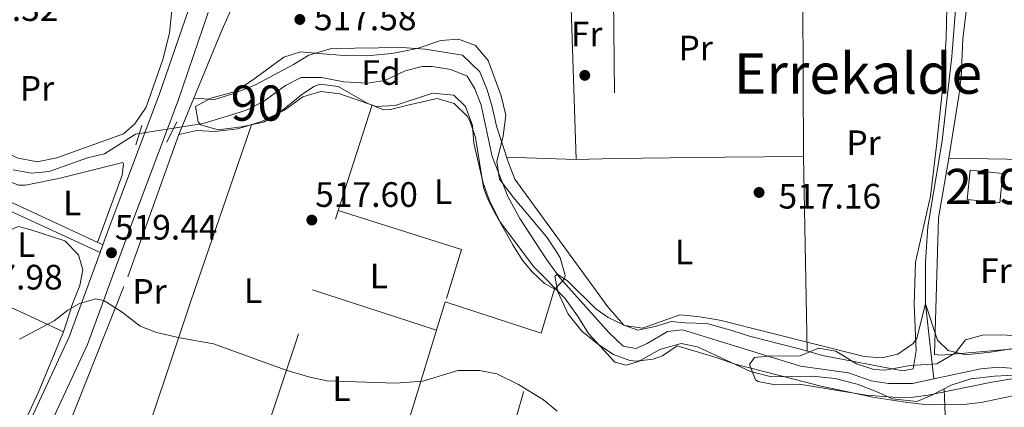
# Model space of a CAD drawing. Units: metres. Extents: x 566314 to 573165, y 4747259 to 4751955.
# Drawn here: x 567713 to 567992, y 4750198 to 4750308 of the extents above; entities that cross this region are included whole.
import ezdxf
from ezdxf.enums import TextEntityAlignment as Align

# ---------------------------------------------------------------- set-up
doc = ezdxf.new("R2010")
doc.units = ezdxf.units.M
doc.header["$MEASUREMENT"] = 0
for name, pattern in [('DGN Style 2', [85.41880000000002, 51.25128000000001, -34.16752000000001]), ('DGN Style 3', [119.58632000000003, 85.41880000000002, -34.16752000000001]), ('DGN Style 7', [170.8376, 76.87692000000001, -34.16752000000001, 25.62564, -34.16752000000001])]:
    doc.linetypes.add(name, pattern=pattern)
for name, color, linetype, lineweight in [('Nivel 11', 7, 'Continuous', 0), ('Nivel 15', 7, 'Continuous', 0), ('Nivel 17', 7, 'Continuous', 0), ('Nivel 20', 7, 'Continuous', 0), ('Nivel 21', 7, 'Continuous', 0), ('Nivel 32', 7, 'Continuous', 0), ('Nivel 35', 7, 'Continuous', 0), ('Nivel 36', 7, 'Continuous', 0), ('Nivel 37', 7, 'Continuous', 0), ('Nivel 41', 7, 'Continuous', 0), ('Nivel 45', 7, 'Continuous', 0), ('Nivel 48', 7, 'Continuous', 0), ('Nivel 5', 7, 'Continuous', 0), ('Nivel 52', 7, 'Continuous', 0), ('Nivel 57', 7, 'Continuous', 0), ('Nivel 7', 7, 'Continuous', 0)]:
    doc.layers.add(name, color=color, linetype=linetype, lineweight=lineweight)
doc.styles.add('Style-Arial', font='txt')
doc.styles.add('Style-Arial Narrow', font='txt')
doc.styles.add('Style-Times New Roman', font='txt')

# ---------------------------------------------------------------- blocks, each defined once
blk = doc.blocks.new('5PATER')
at = {"layer": 'Nivel 7', "linetype": 'Continuous', "lineweight": 0}
h = blk.add_hatch(color=51, dxfattribs=at)
edge = h.paths.add_edge_path()
edge.add_ellipse((-0.00104764848947525, -0.0005224533379077911), major_axis=(-1.095731442372465, -1.110710699892244), ratio=0.999422240966032, start_angle=0, end_angle=360)
blk = doc.blocks.new('5PERFI_1')
at = {"layer": 'Nivel 17', "linetype": 'Continuous', "lineweight": 0}
h = blk.add_hatch(color=7, dxfattribs=at)
edge = h.paths.add_edge_path()
edge.add_arc((-0.003348067402839661, 0.002808375284075737), 1.559999998626405, 315.0000000018422, 675.0000000018422)
blk = doc.blocks.new('5PERFI')
at = {"layer": 'Nivel 17', "color": 7, "linetype": 'Continuous', "lineweight": 0}
blk.add_blockref('5PERFI_1', (0, 0), dxfattribs=at)

msp = doc.modelspace()

# ---------------------------------------------------------------- linework, layer by layer
at = {"layer": 'Nivel 11', "color": 142, "linetype": 'DGN Style 3', "lineweight": 13}
for points in [[(567978.4800000004, 4750313.33, 516.74), (567977.2800000012, 4750297.630000001, 516.41), (567974.5199999996, 4750273.73, 516.12), (567970.3999999985, 4750249.41, 515.8), (567969.75, 4750239.43, 515.72), (567969.8099999987, 4750227.49, 515.5600000000001), (567972.1700000018, 4750206.220000001, 515.34)], [(567710.7699999996, 4750265.52, 516.7), (567715.9600000009, 4750264.540000001, 516.7), (567720.9400000013, 4750265, 516.7), (567731.8000000007, 4750268.939999999, 516.7), (567736.6799999997, 4750270.07, 516.7), (567745.4400000013, 4750275.66, 516.7), (567764.7199999988, 4750278.619999999, 516.7), (567775.1999999993, 4750281.84, 516.7), (567777.3200000003, 4750282.619999999, 516.7), (567781.7600000016, 4750284.91, 516.7), (567788.0399999991, 4750289.42, 516.7), (567792.5100000016, 4750291.720000001, 516.66), (567798.2800000012, 4750291.710000001, 516.64), (567804.6400000006, 4750290.460000001, 516.62), (567811.3200000003, 4750290.060000001, 516.5600000000001), (567816.2399999984, 4750290.880000001, 516.51), (567822.0399999991, 4750293.58, 516.48), (567826.8999999985, 4750294.790000001, 516.42), (567829.7199999988, 4750294.85, 516.44), (567835.0399999991, 4750293.970000001, 516.44), (567839.6499999985, 4750292.029999999, 516.44), (567841.8000000007, 4750288.449999999, 516.42), (567843.6400000006, 4750283.800000001, 516.42), (567846.7600000016, 4750269.26, 516.26), (567851.1700000018, 4750257.92, 516), (567854.5799999982, 4750251.73, 515.8), (567862.0199999996, 4750240.300000001, 515.45), (567866.0799999982, 4750234.779999999, 515.29), (567879.879999999, 4750219.42, 514.88), (567883.9600000009, 4750215.5, 514.78), (567887.5199999996, 4750214.859999999, 514.78), (567890.7199999988, 4750216.300000001, 514.78), (567896.4800000004, 4750219.66, 514.78), (567900.8000000007, 4750220.140000001, 514.78), (567910.5799999982, 4750217.109999999, 514.73), (567934.2399999984, 4750209.790000001, 514.6), (567947.879999999, 4750207.970000001, 514.6), (567954.3200000003, 4750205.65, 514.6), (567959.2699999996, 4750204.890000001, 514.6), (567966.120000001, 4750204.92, 514.6), (567972.1700000018, 4750206.220000001, 515.34)], [(567972.1700000018, 4750206.220000001, 515.34), (567985.4800000004, 4750209.09, 514.58), (567990.4699999988, 4750209.52, 514.5600000000001), (568005.5199999996, 4750208.210000001, 514.5600000000001)]]:
    msp.add_polyline3d(points, dxfattribs=at)
at = {"layer": 'Nivel 15', "color": 51, "linetype": 'Continuous', "lineweight": 13, "extrusion": (-0.01235527693654636, -0.02638508794357885, 0.9995754970316304), "elevation": -131837.7899719002, "flags": 128}
msp.add_lwpolyline([(-1500082.350017589, 4540924.904819649), (-1500079.586676452, 4540917.019482262), (-1500088.416693179, 4540913.921320785), (-1500091.18427507, 4540921.815710593), (-1500082.350017589, 4540924.904819649)], dxfattribs=at)
at = {"layer": 'Nivel 20', "color": 7, "linetype": 'DGN Style 2', "lineweight": 0, "extrusion": (0.01061588308902279, 0.03300634752522574, 0.9993987612806434), "elevation": 163334.3233947974, "flags": 128}
msp.add_lwpolyline([(913920.5887637343, -4693121.002342522), (913920.5887637362, -4693152.440227311)], dxfattribs=at)
at = {"layer": 'Nivel 20', "color": 7, "linetype": 'DGN Style 2', "lineweight": 0, "extrusion": (0.9354782990877166, -0.2939137860745312, 0.1962015246915463), "elevation": -864896.0418987824, "flags": 128}
msp.add_lwpolyline([(4701947.341624781, 173591.7009123908), (4701996.400814123, 173587.5604364183), (4702035.34226805, 173586.1836771667)], dxfattribs=at)
at = {"layer": 'Nivel 20', "color": 7, "linetype": 'DGN Style 2', "lineweight": 0, "extrusion": (0.04397674300852711, 0.07420322171111582, 0.9962730187865438), "elevation": 377969.9295274488, "flags": 128}
msp.add_lwpolyline([(1933409.536155576, -4359630.71640832), (1933373.791412532, -4359639.063668031), (1933370.136411687, -4359623.87629272)], dxfattribs=at)
at = {"layer": 'Nivel 20', "color": 7, "linetype": 'DGN Style 2', "lineweight": 0, "extrusion": (0.03919789731326283, 0.1302873115360524, 0.9907011362156232), "elevation": 641665.2759283229, "flags": 128}
msp.add_lwpolyline([(824759.6444297209, -4668520.709381033), (824759.6444297209, -4668534.233215548)], dxfattribs=at)
at = {"layer": 'Nivel 20', "color": 7, "linetype": 'DGN Style 2', "lineweight": 0, "extrusion": (0.02468178896339175, 0.08020687577191042, 0.9964726119530211), "elevation": 395532.4389956176, "flags": 128}
msp.add_lwpolyline([(854399.0237966478, -4690485.912202977), (854399.0237966478, -4690415.248499423)], dxfattribs=at)
at = {"layer": 'Nivel 20', "color": 7, "linetype": 'DGN Style 2', "lineweight": 0, "extrusion": (0.01462300562842642, -0.004763229039259487, 0.9998817326841763), "elevation": -13805.09405333747, "flags": 128}
msp.add_lwpolyline([(567765.1405963004, 4750216.19076662), (567792.3441221528, 4750207.330666108)], dxfattribs=at)
at = {"layer": 'Nivel 20', "color": 7, "linetype": 'DGN Style 2', "lineweight": 0, "extrusion": (0.9446271471979364, -0.2544528946953568, 0.2072034680159624), "elevation": -672183.1565665923, "flags": 128}
msp.add_lwpolyline([(4734358.40243046, 142904.3908207822), (4734408.798398126, 142900.28164287), (4734426.940529473, 142897.7261839695)], dxfattribs=at)
at = {"layer": 'Nivel 20', "color": 7, "linetype": 'DGN Style 2', "lineweight": 0}
for points in [[(567757.7600000016, 4750275.5, 517.32), (567770.0399999991, 4750305.26, 518.58), (567777.4400000013, 4750321.98, 518.8), (567781.3599999994, 4750328.540000001, 519.04), (567785.4400000013, 4750333.33, 519.1800000000001), (567790.7600000016, 4750337.25, 519.54), (567796.5199999996, 4750339.17, 519.98), (567805.3200000003, 4750340.050000001, 520.16), (567816, 4750339.970000001, 520.76), (567856.7600000016, 4750339.890000001, 521.66), (567868.1900000013, 4750339.27, 521.6800000000001)], [(567880.870000001, 4750338.58, 522.51), (567881.6799999997, 4750268.689999999, 516.89), (567870.5599999987, 4750268.449999999, 516.47), (567868.1900000013, 4750339.27, 522.71)], [(567775.6000000015, 4750170.380000001, 523.97), (567723.2399999984, 4750183.98, 523.88), (567723.1999999993, 4750184.779999999, 523.88), (567743.2399999984, 4750235.18, 519), (567757.7600000016, 4750275.5, 517.7)], [(568011.2199999988, 4750268.26, 515.8), (567976.4400000013, 4750268.85, 515.86), (567973.4400000013, 4750251.890000001, 515.76), (567972.3200000003, 4750213.17, 515), (567974.1999999993, 4750212.93, 514.94), (568002.9600000009, 4750215.41, 514.9)]]:
    msp.add_polyline3d(points, dxfattribs=at)
at = {"layer": 'Nivel 21', "color": 1, "linetype": 'DGN Style 2', "lineweight": 0, "extrusion": (-0.01449383590661274, -0.04693242103093648, 0.9987929097550138), "elevation": -230653.0410990117, "flags": 128}
msp.add_lwpolyline([(-859210.9945816789, 4700641.922767345), (-859210.9945816789, 4700636.222381391)], dxfattribs=at)
at = {"layer": 'Nivel 21', "color": 1, "linetype": 'DGN Style 2', "lineweight": 0, "extrusion": (0.009638087198969433, 0.01954766981199434, 0.9997624697297186), "elevation": 98847.20802476828, "flags": 128}
msp.add_lwpolyline([(1591462.57586899, -4510534.140358564), (1591462.57586899, -4510540.563971251)], dxfattribs=at)
at = {"layer": 'Nivel 21', "color": 7, "linetype": 'Continuous', "lineweight": 0, "extrusion": (-0.0918112509389695, -0.1682109358601072, 0.9814661355635702), "elevation": -850657.4212164825, "flags": 128}
msp.add_lwpolyline([(-1777503.546670439, 4359370.42348038), (-1777503.354483845, 4359368.023092009), (-1777468.605627233, 4359370.423480384)], dxfattribs=at)
at = {"layer": 'Nivel 21', "color": 7, "linetype": 'DGN Style 3', "lineweight": 0, "extrusion": (-0.01203545739080913, 0.005577780316528833, 0.9999120141953164), "elevation": 20182.62825707353, "flags": 128}
msp.add_lwpolyline([(567701.3146730587, 4750205.519634131), (567669.8514153361, 4750220.099860942)], dxfattribs=at)
at = {"layer": 'Nivel 21', "color": 7, "linetype": 'Continuous', "lineweight": 13}
for points in [[(567624.1600000001, 4750002.060000001, 532.55), (567627.3200000003, 4750005.18, 532.55), (567632.3599999994, 4750011.1, 532.57), (567634.7600000016, 4750015.42, 532.79), (567636.8399999999, 4750023.82, 532.85), (567638.2800000012, 4750034.859999999, 533.15), (567640.5199999996, 4750047.5, 533.19), (567643.879999999, 4750058.779999999, 533.37), (567649.0799999982, 4750069.98, 533.41), (567660.0799999982, 4750088.779999999, 533.11), (567669.8000000007, 4750100.540000001, 532.3100000000001), (567679.9200000018, 4750120.060000001, 531.07), (567700.6799999997, 4750162.460000001, 527.41), (567726.6400000006, 4750218.140000001, 520.97), (567735.3900000006, 4750242.040000001, 519.4), (567736.1799999997, 4750244.199999999, 519.26), (567738.5599999987, 4750250.699999999, 518.83), (567752.2399999984, 4750287.1, 518.77), (567762.2899999991, 4750316.199999999, 519.77)], [(567620.4400000013, 4749987.9, 532.55), (567632.6400000006, 4749999.34, 532.8), (567638.7600000016, 4750011.34, 532.85), (567644.3200000003, 4750042.540000001, 533.34), (567649.1499999985, 4750056.779999999, 533.37), (567654.0599999987, 4750067.369999999, 533.41), (567664.6999999993, 4750085.550000001, 533.11), (567671.9400000013, 4750094.310000001, 532.52), (567674.5100000016, 4750097.42, 532.3100000000001), (567675.3099999987, 4750098.960000001, 532.22), (567684.9400000013, 4750117.529999999, 531.07), (567705.75, 4750160.040000001, 527.41), (567712.8000000007, 4750175.16, 525.67), (567718.0199999996, 4750186.34, 524.38), (567731.8399999999, 4750215.98, 520.97), (567743.8299999982, 4750248.74, 518.83), (567757.5300000012, 4750285.189999999, 518.77), (567766.1400000006, 4750310.119999999, 520.11)]]:
    msp.add_polyline3d(points, dxfattribs=at)
at = {"layer": 'Nivel 32', "color": 6, "linetype": 'DGN Style 7', "lineweight": 0, "extrusion": (0.2832279344141411, 0.9541026236732033, 0.09731454499410137), "elevation": 4692958.467907189, "flags": 128}
msp.add_lwpolyline([(807501.9250802621, -458335.4666657094), (807655.1661209688, -458339.9780783355), (807819.1715835705, -458336.5216731164)], dxfattribs=at)
at = {"layer": 'Nivel 35', "color": 92, "linetype": 'DGN Style 3', "lineweight": 0}
for points in [[(567762.4800000004, 4750283.42, 520.26), (567766.8900000006, 4750285.779999999, 520.21), (567773.4800000004, 4750287.58, 519.5), (567778.4400000013, 4750290.699999999, 519.36), (567787.5599999987, 4750297.42, 520.16), (567792.3399999999, 4750298.949999999, 519.99), (567797.5300000012, 4750298.529999999, 519.59), (567804.7199999988, 4750297.9, 519.54), (567811.1600000001, 4750297.82, 519.46), (567818.2399999984, 4750298.529999999, 519.92), (567823.1600000001, 4750299.42, 520.12), (567825.6799999997, 4750299.970000001, 520.1800000000001), (567832.1999999993, 4750302.130000001, 520.12), (567837.1799999997, 4750302.550000001, 519.88), (567842.0399999991, 4750300.77, 520.04), (567845.5599999987, 4750296.529999999, 519.94), (567849.3000000007, 4750286.460000001, 519.33), (567850.5700000003, 4750281, 518.91), (567849.8999999985, 4750275.1, 518.64), (567848.0399999991, 4750267.82, 518.34), (567848.8200000003, 4750262.869999999, 518.3), (567852.7800000012, 4750257.68, 518.11), (567862.2399999984, 4750246.380000001, 518), (567865.0199999996, 4750242.23, 518.03), (567866, 4750240.540000001, 518.04), (567867.5, 4750235.640000001, 518.0600000000001), (567867.2800000012, 4750234.619999999, 518.0600000000001), (567864.5599999987, 4750231.66, 518.14), (567861.6400000006, 4750233.26, 518.44), (567857.9499999993, 4750236.720000001, 518.6), (567855.2800000012, 4750239.98, 518.72), (567852.6099999994, 4750244.199999999, 518.86), (567847.5599999987, 4750253.1, 519.08), (567845.2800000012, 4750257.560000001, 519.0600000000001), (567844.2399999984, 4750260.460000001, 519.16), (567841.9600000009, 4750274.699999999, 520.3), (567840.370000001, 4750279.359999999, 520.94), (567839.6400000006, 4750280.689999999, 521.08), (567835.9600000009, 4750284.290000001, 521), (567831.1000000015, 4750285.77, 520.61), (567822.8000000007, 4750283.82, 520.38), (567817.879999999, 4750282.65, 520.7), (567815.8399999999, 4750282.540000001, 520.78), (567811.2300000004, 4750284.369999999, 520.7), (567803, 4750289.18, 520.12), (567797.9299999997, 4750289.76, 519.94), (567796.0799999982, 4750289.1, 519.88), (567792.6000000015, 4750286.779999999, 519.78), (567786.1600000001, 4750281.58, 519.78), (567781.8299999982, 4750279.050000001, 519.52), (567775.5700000003, 4750277.710000001, 519.32), (567768.9600000009, 4750276.859999999, 519.12), (567763.879999999, 4750278.300000001, 519.04), (567763.2399999984, 4750279.1, 519.04), (567762.4800000004, 4750283.42, 520.26)], [(567934, 4750204.77, 519.02), (567927.120000001, 4750204.529999999, 518.6), (567922.2699999996, 4750205.48, 518.35), (567921.5199999996, 4750205.98, 518.32), (567919.7600000016, 4750210.290000001, 518.2), (567921.1999999993, 4750212.290000001, 518.12), (567926.1799999997, 4750212.779999999, 518.12), (567934.0399999991, 4750212.689999999, 518.36), (567939.3599999994, 4750214.93, 518.36), (567944.2699999996, 4750214.060000001, 518.3), (567950.1999999993, 4750210.449999999, 518.08), (567955.0700000003, 4750208.9, 518.2), (567958.1999999993, 4750208.689999999, 518.26), (567965.4400000013, 4750210.050000001, 518.14), (567972.9600000009, 4750210.529999999, 517.98), (567978.3200000003, 4750213.65, 517.96), (567981.1600000001, 4750217.25, 518.62), (567985.9899999984, 4750218.58, 518.71), (567991.4800000004, 4750218.76, 518.47), (567998.379999999, 4750218.27, 518.3100000000001)], [(567998.4800000004, 4750206.93, 518.96), (567988.629999999, 4750205.310000001, 519.5), (567976.9699999988, 4750202.91, 519.98), (567970.5599999987, 4750201.57, 519.76), (567965.6000000015, 4750200.99, 519.71), (567960.5799999982, 4750201.040000001, 519.7), (567952.9600000009, 4750201.65, 519.62), (567934, 4750204.77, 519.02)]]:
    msp.add_polyline3d(points, dxfattribs=at)
at = {"layer": 'Nivel 36', "color": 92, "linetype": 'Continuous', "lineweight": 0, "extrusion": (0.0003070979625500083, -0.07320996071504662, 0.9973165030936482), "elevation": -347077.5950893317, "flags": 128}
msp.add_lwpolyline([(587856.2114756741, 4735142.187706577), (587856.2114756741, 4735209.117900809)], dxfattribs=at)
at = {"layer": 'Nivel 36', "color": 92, "linetype": 'Continuous', "lineweight": 0, "extrusion": (-0.9396643239620283, 0.3269481253438928, 0.1006771156077609), "elevation": 1019625.514710703, "flags": 128}
msp.add_lwpolyline([(-4673044.156555064, -102657.4628179625), (-4672991.208494581, -102655.5732171875), (-4672938.717526518, -102650.0049255425)], dxfattribs=at)
at = {"layer": 'Nivel 36', "color": 92, "linetype": 'Continuous', "lineweight": 0, "extrusion": (-0.00101370976887585, 3.188736969573957e-05, 0.9999994856877179), "elevation": 93.06736606213235, "flags": 128}
msp.add_lwpolyline([(567851.0825571343, 4750269.069447372), (567870.7925672792, 4750268.449447371)], dxfattribs=at)
at = {"layer": 'Nivel 36', "color": 92, "linetype": 'Continuous', "lineweight": 0, "extrusion": (0.005076440971057174, -0.01802130787356989, 0.9998247157425112), "elevation": -82206.07696721626, "flags": 128}
msp.add_lwpolyline([(1834591.844193202, 4417585.021624658), (1834621.997731537, 4417576.921043023), (1834643.494372871, 4417571.134704918), (1834629.521630358, 4417517.723475136)], dxfattribs=at)
at = {"layer": 'Nivel 36', "color": 92, "linetype": 'Continuous', "lineweight": 0, "extrusion": (-0.05651286469147258, 0.0261626646619067, 0.9980590218529926), "elevation": 92714.4249735781, "flags": 128}
msp.add_lwpolyline([(-4549196.794593118, -1477568.379634663), (-4549196.794593118, -1477535.300606567)], dxfattribs=at)
at = {"layer": 'Nivel 36', "color": 92, "linetype": 'Continuous', "lineweight": 0, "extrusion": (-0.02671953613900471, 0.008658617078842482, 0.9996054695422583), "elevation": 26476.43195388633, "flags": 128}
msp.add_lwpolyline([(-4693921.032591362, -923848.1738785394), (-4693921.032591365, -923811.1466750279)], dxfattribs=at)
at = {"layer": 'Nivel 36', "color": 92, "linetype": 'Continuous', "lineweight": 0, "extrusion": (0.6877368487806671, 0.08747525559647666, 0.7206705949930031), "elevation": 806514.574776399, "flags": 128}
msp.add_lwpolyline([(4640522.154161604, -837632.0834625401), (4640541.546348145, -837633.323946787), (4640573.945410637, -837637.3915811908)], dxfattribs=at)
at = {"layer": 'Nivel 36', "color": 92, "linetype": 'Continuous', "lineweight": 0}
for points in [[(567987.9699999988, 4750334.630000001, 519.79), (567986.2800000012, 4750330.85, 519.47), (567982.8000000007, 4750319.73, 518.11), (567981.8000000007, 4750314.369999999, 517.67), (567980.3599999994, 4750302.609999999, 517.19), (567979.879999999, 4750291.810000001, 516.79), (567979.2800000012, 4750286.529999999, 516.63), (567976.4400000013, 4750268.85, 516.25)], [(567975.9200000018, 4750316.050000001, 517.05), (567975.6400000006, 4750302.77, 516.73), (567974.4800000004, 4750287.49, 516.29), (567972.879999999, 4750272.290000001, 515.9300000000001), (567971.1999999993, 4750258.050000001, 515.99), (567966.9200000018, 4750239.33, 515.51), (567966.6000000015, 4750227.33, 515.3100000000001), (567967.120000001, 4750214.210000001, 515.3100000000001), (567966.2800000012, 4750209.09, 515.35), (567963.3599999994, 4750208.529999999, 515.63), (567940.5199999996, 4750212.85, 515.57), (567934.3200000003, 4750214.689999999, 515.49), (567919.8399999999, 4750218.290000001, 515.23), (567914.7600000016, 4750219.970000001, 515.73), (567910.7600000016, 4750221.1, 515.84), (567907.6799999997, 4750221.970000001, 515.9300000000001), (567901.5199999996, 4750222.140000001, 515.61), (567897.6400000006, 4750222.540000001, 515.57), (567893.0399999991, 4750221.1, 516.23), (567888.120000001, 4750220.060000001, 516.23), (567884.1600000001, 4750221.42, 516.63), (567879.5599999987, 4750226.699999999, 516.71), (567853.1999999993, 4750262.859999999, 516.55), (567851.3599999994, 4750267.5, 516.67), (567847.9600000009, 4750277.890000001, 516.75), (567846.7600000016, 4750283.41, 516.99), (567845.3200000003, 4750288.210000001, 517.19), (567843.2399999984, 4750293.25, 517.15), (567838.2800000012, 4750298.050000001, 516.91), (567827.6799999997, 4750299.73, 516.9300000000001), (567821.120000001, 4750300.210000001, 516.95), (567801.1600000001, 4750299.9, 516.95), (567794.6400000006, 4750298.060000001, 516.9300000000001), (567790.3200000003, 4750295.34, 516.85), (567779.5199999996, 4750289.58, 517.45), (567773.120000001, 4750287.1, 517.23), (567767.879999999, 4750285.42, 517.17), (567762.0500000007, 4750285.869999999, 517.15)], [(567604.9699999988, 4750311.66, 519.38), (567617.9699999988, 4750294.859999999, 518.86), (567626.129999999, 4750290.859999999, 519), (567629.129999999, 4750288.779999999, 518.92), (567635.6499999985, 4750286.699999999, 518.8), (567641.3299999982, 4750285.74, 518.7), (567646, 4750283.02, 518.58), (567650.7600000016, 4750282.380000001, 518.54), (567665.6000000015, 4750286.859999999, 518.48), (567671.879999999, 4750286.859999999, 518.36), (567675.7600000016, 4750285.02, 518.36), (567678.5199999996, 4750280.859999999, 518.48), (567682.0799999982, 4750276.460000001, 519), (567685.6000000015, 4750272.859999999, 519.4), (567690.7600000016, 4750268.460000001, 519.3), (567696.2800000012, 4750265.98, 519.0600000000001), (567701.7199999988, 4750265.42, 518.88), (567712.1999999993, 4750261.18, 518.62), (567714.1999999993, 4750261.18, 518.7), (567724.0399999991, 4750263.18, 518.58), (567741.879999999, 4750267.58, 518.6), (567742.0399999991, 4750267.18, 518.82), (567741.6799999997, 4750263.98, 519.08), (567734.6600000001, 4750244.869999999, 519.0600000000001)], [(567755.879999999, 4750311.74, 519.36), (567755.1600000001, 4750304.220000001, 519.3), (567753.2399999984, 4750296.779999999, 519.1800000000001), (567748.5199999996, 4750283.26, 518.88), (567745.2800000012, 4750278.540000001, 518.74), (567742.0799999982, 4750275.74, 518.74), (567723.1600000001, 4750268.939999999, 518.6800000000001), (567717.5199999996, 4750267.74, 518.76), (567711.7199999988, 4750268.859999999, 518.6), (567706.8399999999, 4750271.58, 518.58), (567700.3599999994, 4750276.619999999, 518.5), (567689.3599999994, 4750288.300000001, 518.44), (567683.3200000003, 4750292.859999999, 518.4), (567676.6000000015, 4750294.380000001, 518.34), (567669.6400000006, 4750294.140000001, 518.32), (567663.2800000012, 4750293.26, 518.3), (567657.5300000012, 4750291.18, 518.42), (567651.7699999996, 4750289.9, 518.48), (567645.6900000013, 4750290.380000001, 518.44), (567642.129999999, 4750293.18, 518.5), (567640.2899999991, 4750295.66, 518.52)], [(567757.7600000016, 4750275.5, 517.7), (567762.879999999, 4750276.699999999, 517.4), (567768.0399999991, 4750276.380000001, 517.22), (567774.5199999996, 4750277.1, 517.04), (567781.2800000012, 4750279.18, 516.92), (567787.7600000016, 4750282.460000001, 516.88), (567792.9600000009, 4750286.220000001, 516.84), (567798.120000001, 4750287.74, 516.74), (567803.5199999996, 4750287.1, 516.74), (567813.8399999999, 4750283.5, 516.82), (567819.1999999993, 4750283.74, 516.88), (567829.8000000007, 4750287.26, 516.8), (567835.879999999, 4750286.689999999, 516.7), (567839.1999999993, 4750283.49, 516.62), (567841.120000001, 4750278.050000001, 516.62), (567841.5199999996, 4750273.02, 516.6), (567844.0399999991, 4750262.140000001, 516.5), (567845.879999999, 4750257.02, 516.48), (567849.120000001, 4750250.540000001, 516.4), (567858.6000000015, 4750237.98, 516.32), (567867.3999999985, 4750229.1, 516.5), (567871, 4750224.140000001, 516.44), (567874.0799999982, 4750219.1, 516.3), (567881.6000000015, 4750210.939999999, 516.2), (567884.7600000016, 4750210.140000001, 516.12), (567888.2800000012, 4750211.18, 516.14), (567894.3599999994, 4750214.540000001, 516.02), (567900.3599999994, 4750216.300000001, 516), (567905.0399999991, 4750215.34, 515.98), (567910.379999999, 4750212.83, 515.96), (567920.0799999982, 4750208.300000001, 515.94), (567926.0399999991, 4750206.77, 515.92), (567937.6000000015, 4750207.01, 515.8), (567944.120000001, 4750206.290000001, 515.78), (567950.3999999985, 4750204.689999999, 515.92), (567955.8000000007, 4750202.689999999, 516.16), (567960.4400000013, 4750200.609999999, 516.2), (567967.2800000012, 4750199.810000001, 516.4), (567971.3999999985, 4750201.49, 516.34), (567977.0399999991, 4750204.449999999, 516.32), (567982.6799999997, 4750206.210000001, 516.34), (567989.3999999985, 4750207.01, 516.5), (567996.7199999988, 4750207.41, 516.8)], [(567695.0399999991, 4750233.449999999, 518.74), (567697.9600000009, 4750234.699999999, 518.44), (567702.2800000012, 4750238.060000001, 519.22), (567708.8000000007, 4750247.98, 519.04), (567712.1999999993, 4750249.42, 519.0600000000001), (567715.4800000004, 4750248.540000001, 519.5600000000001), (567725.3999999985, 4750245.34, 519.6), (567729.3200000003, 4750241.42, 519.84), (567730.5199999996, 4750237.18, 520.34), (567729.6400000006, 4750232.699999999, 520.5600000000001), (567727.6000000015, 4750227.5, 521.2), (567726, 4750222.380000001, 521.72), (567725, 4750219.58, 520.8)], [(567725, 4750219.58, 520.8), (567717.8000000007, 4750202.300000001, 523.94), (567712.6799999997, 4750191.26, 523.96), (567708.8399999999, 4750181.34, 525.64), (567700.4499999993, 4750164.84, 526.72)]]:
    msp.add_polyline3d(points, dxfattribs=at)
at = {"layer": 'Nivel 5', "color": 30, "linetype": 'Continuous', "lineweight": 0, "flags": 128}
for points, elevation in [([(568026.9200000018, 4750208.210000001), (567985.5799999982, 4750199.51), (567980.5700000003, 4750198.970000001), (567970.5100000016, 4750198.91), (567964.6799999997, 4750199.49), (567954.8200000003, 4750201.08), (567940.120000001, 4750204.18), (567915.7600000016, 4750210.380000001), (567910.3599999994, 4750212.24), (567899.2399999984, 4750215.58), (567895.120000001, 4750212.779999999), (567892.4800000004, 4750211.82), (567887.4800000004, 4750211.220000001), (567885.8399999999, 4750211.42), (567881.2199999988, 4750213.109999999), (567877.0100000016, 4750215.91), (567872.2399999984, 4750219.74), (567868.3200000003, 4750224.619999999), (567865.3399999999, 4750230.880000001), (567864.5, 4750235.33), (567865.2699999996, 4750235.880000001), (567868.2300000004, 4750233.949999999), (567876.2100000009, 4750226.08), (567879.6400000006, 4750223.66), (567884.4400000013, 4750221.34), (567889.4600000009, 4750220.6), (567900.0399999991, 4750224.380000001), (567905.0199999996, 4750223.92), (567910.8399999999, 4750222.939999999), (567911.8000000007, 4750222.77), (567952.3599999994, 4750212.529999999), (567957.3299999982, 4750212.220000001), (567961.9600000009, 4750213.25), (567966.2899999991, 4750216.279999999), (567967.2800000012, 4750217.73), (567969.7800000012, 4750227.49), (567973.1600000001, 4750217.17), (567976.2399999984, 4750214.290000001), (567981.1000000015, 4750213.08), (567988.1999999993, 4750213.810000001), (568013.120000001, 4750217.73)], 515), ([(567865.1999999993, 4750197.1), (567861.3299999982, 4750200.26), (567854.2399999984, 4750204.619999999), (567848.0399999991, 4750207.66), (567843.120000001, 4750208.609999999), (567836.9600000009, 4750208.58), (567827.0500000007, 4750205.619999999), (567819.3299999982, 4750204.99), (567799.8399999999, 4750205.66), (567794.9499999993, 4750206.689999999), (567788.2100000009, 4750208.699999999), (567767.6400000006, 4750216.16), (567758.0399999991, 4750217.82), (567751.4400000013, 4750219.42), (567746.7600000016, 4750221.16), (567741.7199999988, 4750225.18), (567737.5100000016, 4750227.810000001), (567736.379999999, 4750228.41), (567734.2399999984, 4750228.939999999), (567729.5199999996, 4750227.560000001), (567726.2800000012, 4750225.74), (567722.3299999982, 4750222.67), (567712.5100000016, 4750217.470000001)], 520)]:
    msp.add_lwpolyline(points, dxfattribs=dict(at, elevation=elevation))
at = {"layer": 'Nivel 52', "color": 1, "linetype": 'Continuous', "lineweight": 13}
msp.add_3dface([(567991.7600000016, 4750264.449999999, 516.27), (567982.4499999993, 4750265.4, 516.1800000000001), (567981.6099999994, 4750257.08, 515.95), (567990.9200000018, 4750256.140000001, 516.04)], dxfattribs=at)
at = {"layer": 'Nivel 57', "color": 92, "linetype": 'DGN Style 3', "lineweight": 0}
msp.add_polyline3d([(567762.4800000004, 4750283.42, 520.26), (567763.2399999984, 4750279.1, 519.04), (567763.879999999, 4750278.300000001, 519.04), (567768.9600000009, 4750276.859999999, 519.12), (567775.5700000003, 4750277.710000001, 519.32), (567781.8299999982, 4750279.050000001, 519.52), (567786.1600000001, 4750281.58, 519.78), (567792.6000000015, 4750286.779999999, 519.78), (567796.0799999982, 4750289.1, 519.88), (567797.9299999997, 4750289.76, 519.94), (567803, 4750289.18, 520.12), (567811.2300000004, 4750284.369999999, 520.7), (567815.8399999999, 4750282.540000001, 520.78), (567817.879999999, 4750282.65, 520.7), (567822.8000000007, 4750283.82, 520.38), (567831.1000000015, 4750285.77, 520.61), (567835.9600000009, 4750284.290000001, 521), (567839.6400000006, 4750280.689999999, 521.08), (567840.370000001, 4750279.359999999, 520.94), (567841.9600000009, 4750274.699999999, 520.3), (567844.2399999984, 4750260.460000001, 519.16), (567845.2800000012, 4750257.560000001, 519.0600000000001), (567847.5599999987, 4750253.1, 519.08), (567852.6099999994, 4750244.199999999, 518.86), (567855.2800000012, 4750239.98, 518.72), (567857.9499999993, 4750236.720000001, 518.6), (567861.6400000006, 4750233.26, 518.44), (567864.5599999987, 4750231.66, 518.14), (567867.2800000012, 4750234.619999999, 518.0600000000001), (567867.5, 4750235.640000001, 518.0600000000001), (567866, 4750240.540000001, 518.04), (567865.0199999996, 4750242.23, 518.03), (567862.2399999984, 4750246.380000001, 518), (567852.7800000012, 4750257.68, 518.11), (567848.8200000003, 4750262.869999999, 518.3), (567848.0399999991, 4750267.82, 518.34), (567849.8999999985, 4750275.1, 518.64), (567850.5700000003, 4750281, 518.91), (567849.3000000007, 4750286.460000001, 519.33), (567845.5599999987, 4750296.529999999, 519.94), (567842.0399999991, 4750300.77, 520.04), (567837.1799999997, 4750302.550000001, 519.88), (567832.1999999993, 4750302.130000001, 520.12), (567825.6799999997, 4750299.970000001, 520.1800000000001), (567823.1600000001, 4750299.42, 520.12), (567818.2399999984, 4750298.529999999, 519.92), (567811.1600000001, 4750297.82, 519.46), (567804.7199999988, 4750297.9, 519.54), (567797.5300000012, 4750298.529999999, 519.59), (567792.3399999999, 4750298.949999999, 519.99), (567787.5599999987, 4750297.42, 520.16), (567778.4400000013, 4750290.699999999, 519.36), (567773.4800000004, 4750287.58, 519.5), (567766.8900000006, 4750285.779999999, 520.21)], close=True, dxfattribs=at)
msp.add_polyline3d([(567998.379999999, 4750218.27, 518.3100000000001), (567991.4800000004, 4750218.76, 518.47), (567985.9899999984, 4750218.58, 518.71), (567981.1600000001, 4750217.25, 518.62), (567978.3200000003, 4750213.65, 517.96), (567972.9600000009, 4750210.529999999, 517.98), (567965.4400000013, 4750210.050000001, 518.14), (567958.1999999993, 4750208.689999999, 518.26), (567955.0700000003, 4750208.9, 518.2), (567950.1999999993, 4750210.449999999, 518.08), (567944.2699999996, 4750214.060000001, 518.3), (567939.3599999994, 4750214.93, 518.36), (567934.0399999991, 4750212.689999999, 518.36), (567926.1799999997, 4750212.779999999, 518.12), (567921.1999999993, 4750212.290000001, 518.12), (567919.7600000016, 4750210.290000001, 518.2), (567921.5199999996, 4750205.98, 518.32), (567922.2699999996, 4750205.48, 518.35), (567927.120000001, 4750204.529999999, 518.6), (567934, 4750204.77, 519.02), (567952.9600000009, 4750201.65, 519.62), (567960.5799999982, 4750201.040000001, 519.7), (567965.6000000015, 4750200.99, 519.71), (567970.5599999987, 4750201.57, 519.76), (567976.9699999988, 4750202.91, 519.98), (567988.629999999, 4750205.310000001, 519.5), (567998.4800000004, 4750206.93, 518.96)], dxfattribs=at)

# ---------------------------------------------------------------- block references
at = {"layer": 'Nivel 17', "color": 7, "linetype": 'Continuous', "lineweight": 0}
msp.add_blockref('5PERFI', (567873.0399999991, 4750292.290000001, 518.02), dxfattribs=at)
at = {"layer": 'Nivel 7', "color": 51, "linetype": 'Continuous', "lineweight": 0}
for p in [(567792.120000001, 4750308.140000001, 517.58), (567922.5199999996, 4750259.09, 517.16), (567795.5199999996, 4750251.26, 517.6), (567738.6400000006, 4750241.98, 519.44)]:
    msp.add_blockref('5PATER', p, dxfattribs=at)

# ---------------------------------------------------------------- texts
at = {"layer": 'Nivel 37', "color": 92, "linetype": 'Continuous', "lineweight": 0}
for s, style, p in [('Fr', 'Style-Arial Narrow', (567873.5624934919, 4750304.04998, 519.1)), ('Pr', 'Style-Arial Narrow', (567904.5208149999, 4750300.04998, 519.34)), ('Fd', 'Style-Arial', (567815.164936021, 4750293.099979999, 516.66)), ('Pr', 'Style-Arial Narrow', (567717.5008149967, 4750288.589979999, 518.65)), ('Pr', 'Style-Arial Narrow', (567952.2008149996, 4750273.169979999, 516.26)), ('L', 'Style-Arial Narrow', (567832.793147102, 4750259.339979999, 516.86)), ('L', 'Style-Arial Narrow', (567727.4831471033, 4750256.059979999, 518.77)), ('L', 'Style-Arial Narrow', (567714.4431471042, 4750244.319979999, 519.5600000000001)), ('L', 'Style-Arial Narrow', (567901.243147105, 4750242.20998, 515.86)), ('L', 'Style-Arial Narrow', (567814.5631471053, 4750235.419979999, 518.03)), ('Fr', 'Style-Arial Narrow', (567989.7624934912, 4750236.929979999, 515.49)), ('Pr', 'Style-Arial Narrow', (567749.440814998, 4750231.019979998, 519.38)), ('L', 'Style-Arial Narrow', (567778.8431471027, 4750231.259979999, 518.19)), ('L', 'Style-Arial Narrow', (567803.9631471038, 4750203.419979999, 520.07))]:
    msp.add_text(s, height=6.99996, dxfattribs=dict(at, style=style)).set_placement(p, align=Align.MIDDLE_CENTER)
at = {"layer": 'Nivel 41', "color": 7, "linetype": 'Continuous', "lineweight": 0, "style": 'Style-Arial'}
for s, p in [('518.32', (567694.4400000013, 4750307.73, 518.32)), ('517.58', (567796.1099999994, 4750305.08, 517.58)), ('517.60', (567796.4800000004, 4750255, 517.6)), ('517.16', (567928.0199999996, 4750254.52, 517.16)), ('519.44', (567739.6000000015, 4750245.73, 519.44)), ('517.98', (567695.6400000006, 4750231.57, 517.98))]:
    msp.add_text(s, height=6.99996, dxfattribs=at).set_placement(p)
at = {"layer": 'Nivel 45', "color": 7, "linetype": 'Continuous', "lineweight": 0, "style": 'Style-Times New Roman'}
msp.add_text('Errekalde', height=11.49996, dxfattribs=at).set_placement((567950.6061235778, 4750292.829979999, 516.44), align=Align.MIDDLE_CENTER)
at = {"layer": 'Nivel 48', "color": 92, "linetype": 'Continuous', "lineweight": 0, "style": 'Style-Arial Narrow'}
msp.add_text('90', height=9.99996, dxfattribs=at).set_placement((567780.0771003142, 4750284.429979999, 516.75), align=Align.MIDDLE_CENTER)
at = {"layer": 'Nivel 48', "color": 1, "linetype": 'Continuous', "lineweight": 0, "style": 'Style-Arial Narrow'}
msp.add_text('219', height=9.99996, dxfattribs=at).set_placement((567986.6846221052, 4750260.769979998, 515.96), align=Align.MIDDLE_CENTER)

doc.saveas('drawing.dxf')
